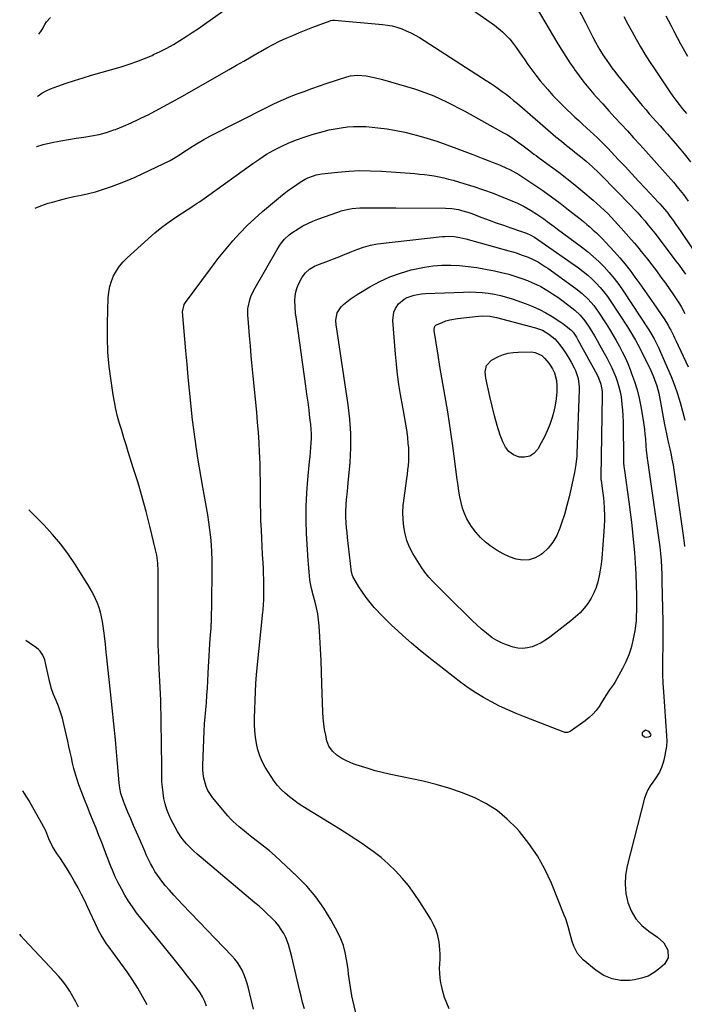
# Model space of a CAD drawing. Units: inches. Extents: x 1921531 to 1926890, y 448255 to 453558.
# Drawn here: x 1921545 to 1921931, y 449069 to 449641 of the extents above; entities that cross this region are included whole.
import ezdxf

# ---------------------------------------------------------------- set-up
doc = ezdxf.new("R2010")
doc.units = ezdxf.units.IN
doc.header["$MEASUREMENT"] = 0
doc.layers.add('7', color=7, linetype='Continuous')
doc.layers.add('8', color=7, linetype='Continuous')

msp = doc.modelspace()

# ---------------------------------------------------------------- linework, layer by layer
at = {"layer": '7', "color": 18}
for points in [[(1921859.89, 449666.42, 1986), (1921873.71, 449639.78, 1986), (1921875.68, 449635.98, 1986), (1921876.65, 449634.08, 1986), (1921878.03, 449631.36, 1986), (1921879.58, 449628.38, 1986), (1921881.17, 449625.42, 1986), (1921882, 449623.96, 1986), (1921883.76, 449621.1, 1986), (1921884.69, 449619.71, 1986), (1921887.42, 449615.78, 1986), (1921889.02, 449613.59, 1986), (1921890.67, 449611.44, 1986), (1921892.35, 449609.32, 1986), (1921906.7, 449591.71, 1986), (1921908.72, 449589.27, 1986), (1921910.77, 449586.84, 1986), (1921912.86, 449584.45, 1986), (1921914.97, 449582.07, 1986), (1921917.08, 449579.71, 1986), (1921919.19, 449577.33, 1986), (1921921.28, 449574.94, 1986), (1921923.36, 449572.54, 1986), (1921927.09, 449568.19, 1986), (1921930.96, 449563.56, 1986), (1921934.77, 449558.87, 1986)], [(1921844.98, 449648.83, 1988), (1921857.64, 449627.4, 1988), (1921859.9, 449623.69, 1988), (1921862.22, 449620.01, 1988), (1921864.63, 449616.4, 1988), (1921867.11, 449612.83, 1988), (1921867.34, 449612.5, 1988), (1921870.04, 449608.83, 1988), (1921872.8, 449605.23, 1988), (1921875.68, 449601.7, 1988), (1921878.62, 449598.24, 1988), (1921880.14, 449596.5, 1988), (1921883.66, 449592.52, 1988), (1921887.21, 449588.56, 1988), (1921890.8, 449584.64, 1988), (1921894.41, 449580.74, 1988), (1921898.02, 449576.84, 1988), (1921901.62, 449572.92, 1988), (1921905.18, 449568.98, 1988), (1921908.73, 449565.02, 1988), (1921924.75, 449546.98, 1988), (1921927.75, 449543.46, 1988), (1921930.61, 449539.83, 1988), (1921933.33, 449536.1, 1988)], [(1921554.64, 449567.72, 1992), (1921554.82, 449567.83, 1992), (1921558.48, 449568.99, 1992), (1921564.4, 449570.25, 1992), (1921568.83, 449571.13, 1992), (1921573.28, 449571.92, 1992), (1921577.74, 449572.6, 1992), (1921582.21, 449573.21, 1992), (1921586.66, 449573.9, 1992), (1921591.06, 449574.81, 1992), (1921595.38, 449576.02, 1992), (1921599.65, 449577.44, 1992), (1921600.49, 449577.75, 1992), (1921605.1, 449579.57, 1992), (1921609.66, 449581.49, 1992), (1921614.16, 449583.58, 1992), (1921618.6, 449585.78, 1992), (1921619.16, 449586.06, 1992), (1921623.83, 449588.51, 1992), (1921628.47, 449591, 1992), (1921633.09, 449593.55, 1992), (1921637.69, 449596.13, 1992), (1921666.54, 449612.58, 1992), (1921670.8, 449615.01, 1992), (1921675.05, 449617.45, 1992), (1921679.31, 449619.9, 1992), (1921683.55, 449622.35, 1992), (1921684.77, 449623.05, 1992), (1921688.44, 449625.1, 1992), (1921692.15, 449627.07, 1992), (1921695.91, 449628.92, 1992), (1921699.71, 449630.69, 1992), (1921703.56, 449632.37, 1992), (1921707.43, 449634.01, 1992), (1921711.33, 449635.57, 1992), (1921715.24, 449637.09, 1992), (1921725.21, 449640.84, 1992), (1921725.52, 449640.95, 1992), (1921726.82, 449641.21, 1992), (1921727.81, 449641.21, 1992), (1921755.67, 449638.71, 1992), (1921758.53, 449638.34, 1992), (1921761.34, 449637.82, 1992), (1921764.11, 449637.07, 1992), (1921766.85, 449636.17, 1992), (1921769.51, 449635.08, 1992), (1921772.13, 449633.88, 1992), (1921774.66, 449632.52, 1992), (1921777.13, 449631.04, 1992), (1921816.04, 449606.21, 1992), (1921818.39, 449604.67, 1992), (1921820.72, 449603.09, 1992), (1921823.02, 449601.47, 1992), (1921825.3, 449599.81, 1992), (1921827.54, 449598.11, 1992), (1921829.75, 449596.37, 1992), (1921831.92, 449594.59, 1992), (1921834.07, 449592.77, 1992), (1921847.29, 449581.34, 1992), (1921850.36, 449578.7, 1992), (1921853.43, 449576.08, 1992), (1921856.53, 449573.48, 1992), (1921859.64, 449570.9, 1992), (1921862.65, 449568.41, 1992), (1921865.9, 449565.78, 1992), (1921867.54, 449564.49, 1992), (1921870.84, 449561.93, 1992), (1921874.07, 449559.28, 1992), (1921876.05, 449557.56, 1992), (1921877.8, 449555.98, 1992), (1921881.21, 449552.72, 1992), (1921882.87, 449551.05, 1992), (1921899.74, 449533.66, 1992), (1921901.88, 449531.41, 1992), (1921904, 449529.15, 1992), (1921906.08, 449526.85, 1992), (1921908.13, 449524.52, 1992), (1921910.14, 449522.16, 1992), (1921912.12, 449519.77, 1992), (1921914.05, 449517.35, 1992), (1921915.94, 449514.89, 1992), (1921926.27, 449501.24, 1992), (1921928.12, 449498.75, 1992), (1921929.94, 449496.23, 1992), (1921931.71, 449493.69, 1992)], [(1921556.04, 449633.14, 1988), (1921557.16, 449634.53, 1988), (1921557.93, 449635.82, 1988), (1921559.47, 449638.73, 1988), (1921560.4, 449640.23, 1988), (1921562.7, 449642.83, 1988)], [(1921896, 449643.37, 1984), (1921898.38, 449638.93, 1984), (1921900.78, 449634.5, 1984), (1921903.19, 449630.08, 1984), (1921905.68, 449625.7, 1984), (1921908.24, 449621.37, 1984), (1921910.93, 449617.11, 1984), (1921913.69, 449612.9, 1984), (1921922.68, 449599.63, 1984), (1921924.42, 449597.13, 1984), (1921926.19, 449594.67, 1984), (1921928.03, 449592.24, 1984), (1921929.92, 449589.85, 1984), (1921932.32, 449586.88, 1984)], [(1921920.36, 449643.73, 1982), (1921923.46, 449637.93, 1982), (1921925.05, 449634.84, 1982), (1921928.95, 449627.5, 1982), (1921932.98, 449620.24, 1982)], [(1921553.87, 449531.93, 1994), (1921557.21, 449533.33, 1994), (1921561.38, 449534.76, 1994), (1921563.9, 449535.49, 1994), (1921568.04, 449536.62, 1994), (1921572.19, 449537.69, 1994), (1921576.37, 449538.64, 1994), (1921580.57, 449539.52, 1994), (1921584.75, 449540.44, 1994), (1921588.91, 449541.48, 1994), (1921593.01, 449542.71, 1994), (1921597.08, 449544.06, 1994), (1921598.25, 449544.47, 1994), (1921602.85, 449546.19, 1994), (1921607.4, 449548.01, 1994), (1921611.9, 449549.97, 1994), (1921616.36, 449552.02, 1994), (1921632.29, 449559.66, 1994), (1921633.28, 449560.17, 1994), (1921636.11, 449561.94, 1994), (1921641.77, 449565.72, 1994), (1921645.1, 449567.86, 1994), (1921648.48, 449569.92, 1994), (1921651.93, 449571.86, 1994), (1921655.43, 449573.72, 1994), (1921688.19, 449590.4, 1994), (1921692.48, 449592.5, 1994), (1921696.8, 449594.5, 1994), (1921701.19, 449596.37, 1994), (1921705.62, 449598.14, 1994), (1921710.1, 449599.81, 1994), (1921714.58, 449601.43, 1994), (1921719.1, 449602.99, 1994), (1921723.62, 449604.51, 1994), (1921735, 449608.22, 1994), (1921737.07, 449608.79, 1994), (1921741.32, 449609.28, 1994), (1921746.14, 449608.78, 1994), (1921750.92, 449607.96, 1994), (1921755.62, 449606.77, 1994), (1921774.3, 449601.23, 1994), (1921778.11, 449600, 1994), (1921781.88, 449598.67, 1994), (1921785.58, 449597.16, 1994), (1921789.24, 449595.53, 1994), (1921792.85, 449593.79, 1994), (1921796.44, 449592, 1994), (1921799.99, 449590.14, 1994), (1921803.52, 449588.24, 1994), (1921826.06, 449575.8, 1994), (1921828.31, 449574.49, 1994), (1921830.53, 449573.12, 1994), (1921832.69, 449571.67, 1994), (1921834.82, 449570.16, 1994), (1921836.62, 449568.82, 1994), (1921839, 449567.03, 1994), (1921841.36, 449565.22, 1994), (1921843.72, 449563.42, 1994), (1921844.92, 449562.53, 1994), (1921846.12, 449561.66, 1994), (1921853.39, 449556.44, 1994), (1921858.19, 449552.9, 1994), (1921862.92, 449549.28, 1994), (1921867.56, 449545.54, 1994), (1921872.14, 449541.73, 1994), (1921878.19, 449536.56, 1994), (1921880.34, 449534.67, 1994), (1921882.46, 449532.75, 1994), (1921884.53, 449530.77, 1994), (1921886.57, 449528.77, 1994), (1921888.57, 449526.71, 1994), (1921890.55, 449524.64, 1994), (1921892.49, 449522.54, 1994), (1921894.4, 449520.41, 1994), (1921900.22, 449513.83, 1994), (1921902.21, 449511.53, 1994), (1921904.18, 449509.22, 1994), (1921906.11, 449506.86, 1994), (1921908.01, 449504.49, 1994), (1921909.65, 449502.4, 1994), (1921912.32, 449498.94, 1994), (1921914.96, 449495.45, 1994), (1921917.55, 449491.93, 1994), (1921920.09, 449488.37, 1994), (1921924.83, 449481.66, 1994), (1921926.03, 449479.9, 1994), (1921928.32, 449476.3, 1994), (1921929.41, 449474.46, 1994), (1921931.48, 449470.72, 1994)], [(1921710.28, 449066.69, 1996), (1921709.29, 449070.33, 1996), (1921708.36, 449073.99, 1996), (1921707.46, 449077.66, 1996), (1921702.94, 449096.91, 1996), (1921702.25, 449099.8, 1996), (1921701.16, 449104.11, 1996), (1921699.46, 449108.18, 1996), (1921698.27, 449110.37, 1996), (1921696.88, 449112.7, 1996), (1921695.36, 449114.93, 1996), (1921693.64, 449117.01, 1996), (1921691.09, 449119.68, 1996), (1921688.76, 449121.9, 1996), (1921686.41, 449124.09, 1996), (1921684, 449126.22, 1996), (1921681.56, 449128.31, 1996), (1921650.22, 449154.53, 1996), (1921648.01, 449156.45, 1996), (1921645.86, 449158.43, 1996), (1921643.79, 449160.5, 1996), (1921641.77, 449162.62, 1996), (1921639.88, 449164.86, 1996), (1921638.13, 449167.18, 1996), (1921636.57, 449169.63, 1996), (1921635.13, 449172.18, 1996), (1921632.89, 449176.54, 1996), (1921631.52, 449179.51, 1996), (1921630.34, 449182.55, 1996), (1921629.42, 449185.68, 1996), (1921628.68, 449188.87, 1996), (1921628.17, 449192.12, 1996), (1921627.77, 449195.37, 1996), (1921627.55, 449198.65, 1996), (1921627.44, 449201.93, 1996), (1921627.4, 449210.85, 1996), (1921627.34, 449217.33, 1996), (1921627.27, 449223.81, 1996), (1921627.16, 449230.29, 1996), (1921627.03, 449236.76, 1996), (1921626.9, 449242.45, 1996), (1921626.8, 449246.08, 1996), (1921626.67, 449249.71, 1996), (1921626.5, 449253.34, 1996), (1921626.3, 449256.97, 1996), (1921626.09, 449260.6, 1996), (1921625.9, 449264.23, 1996), (1921625.75, 449267.86, 1996), (1921625.62, 449271.49, 1996), (1921625.53, 449274.19, 1996), (1921625.42, 449278.42, 1996), (1921625.33, 449282.65, 1996), (1921625.28, 449286.88, 1996), (1921625.26, 449291.1, 1996), (1921625.26, 449295.33, 1996), (1921625.26, 449299.56, 1996), (1921625.26, 449303.79, 1996), (1921625.26, 449308.02, 1996), (1921625.24, 449321.02, 1996), (1921625.05, 449325.67, 1996), (1921624.49, 449330.28, 1996), (1921623.85, 449333.32, 1996), (1921620.48, 449347.16, 1996), (1921618.34, 449355.57, 1996), (1921616.08, 449363.94, 1996), (1921613.64, 449372.26, 1996), (1921611.08, 449380.55, 1996), (1921607.95, 449390.32, 1996), (1921606.65, 449394.42, 1996), (1921605.37, 449398.53, 1996), (1921604.13, 449402.66, 1996), (1921602.9, 449406.78, 1996), (1921601.77, 449410.93, 1996), (1921600.76, 449415.11, 1996), (1921599.91, 449419.32, 1996), (1921599.18, 449423.56, 1996), (1921597.94, 449431.67, 1996), (1921596.89, 449440, 1996), (1921596.15, 449448.35, 1996), (1921595.85, 449456.72, 1996), (1921595.86, 449465.11, 1996), (1921596.27, 449479.83, 1996), (1921596.57, 449483.13, 1996), (1921597.16, 449486.36, 1996), (1921598.16, 449489.49, 1996), (1921599.44, 449492.55, 1996), (1921601.08, 449495.44, 1996), (1921602.92, 449498.18, 1996), (1921605.05, 449500.7, 1996), (1921607.37, 449503.08, 1996), (1921619.42, 449514.09, 1996), (1921623.42, 449517.58, 1996), (1921627.53, 449520.93, 1996), (1921631.81, 449524.08, 1996), (1921636.18, 449527.09, 1996), (1921642.27, 449531.06, 1996), (1921643.69, 449531.98, 1996), (1921645.1, 449532.91, 1996), (1921647.91, 449534.77, 1996), (1921649.31, 449535.7, 1996), (1921652.09, 449537.62, 1996), (1921653.46, 449538.6, 1996), (1921680.34, 449557.95, 1996), (1921684.32, 449560.66, 1996), (1921688.38, 449563.24, 1996), (1921692.56, 449565.62, 1996), (1921696.82, 449567.85, 1996), (1921701.2, 449569.86, 1996), (1921705.64, 449571.7, 1996), (1921710.17, 449573.29, 1996), (1921714.77, 449574.72, 1996), (1921721.24, 449576.52, 1996), (1921724.72, 449577.4, 1996), (1921728.23, 449578.15, 1996), (1921731.77, 449578.71, 1996), (1921735.33, 449579.15, 1996), (1921738.91, 449579.39, 1996), (1921742.49, 449579.48, 1996), (1921746.07, 449579.35, 1996), (1921749.65, 449579.08, 1996), (1921753.07, 449578.72, 1996), (1921758.34, 449578.03, 1996), (1921763.58, 449577.18, 1996), (1921768.77, 449576.07, 1996), (1921773.93, 449574.8, 1996), (1921775.51, 449574.37, 1996), (1921781.41, 449572.67, 1996), (1921787.27, 449570.84, 1996)], [(1921787.27, 449570.84, 1996), (1921793.07, 449568.83, 1996), (1921798.83, 449566.7, 1996), (1921808.19, 449563.07, 1996), (1921811.14, 449561.92, 1996), (1921814.1, 449560.77, 1996), (1921817.06, 449559.62, 1996), (1921820.01, 449558.47, 1996), (1921822.1, 449557.65, 1996), (1921824, 449556.89, 1996), (1921827.77, 449555.27, 1996), (1921829.63, 449554.41, 1996), (1921833.26, 449552.53, 1996), (1921835.01, 449551.48, 1996), (1921836.74, 449550.37, 1996), (1921843.69, 449545.71, 1996), (1921848.82, 449542.17, 1996), (1921853.89, 449538.56, 1996), (1921858.88, 449534.82, 1996), (1921863.81, 449531, 1996), (1921870.5, 449525.69, 1996), (1921872.46, 449524.11, 1996), (1921874.4, 449522.51, 1996), (1921876.31, 449520.89, 1996), (1921878.21, 449519.25, 1996), (1921880.07, 449517.56, 1996), (1921881.89, 449515.83, 1996), (1921883.65, 449514.04, 1996), (1921885.37, 449512.21, 1996), (1921890.51, 449506.55, 1996), (1921893.63, 449502.99, 1996), (1921896.67, 449499.37, 1996), (1921899.59, 449495.65, 1996), (1921902.42, 449491.87, 1996), (1921905.19, 449488.02, 1996), (1921907.93, 449484.17, 1996), (1921910.65, 449480.29, 1996), (1921913.35, 449476.4, 1996), (1921919.45, 449467.56, 1996), (1921921.72, 449463.87, 1996), (1921922.4, 449462.59, 1996), (1921923.25, 449460.97, 1996), (1921924.73, 449458.04, 1996), (1921925.44, 449456.57, 1996), (1921926.15, 449455.09, 1996), (1921933.33, 449439.77, 1996)], [(1921742.06, 449056.07, 1998), (1921738.47, 449071.69, 1998), (1921737.93, 449074.2, 1998), (1921737.45, 449076.71, 1998), (1921737.04, 449079.24, 1998), (1921736.68, 449081.77, 1998), (1921736.35, 449084.32, 1998), (1921736.02, 449086.86, 1998), (1921735.67, 449089.4, 1998), (1921735.32, 449091.94, 1998), (1921734.85, 449095.22, 1998), (1921734.04, 449099.33, 1998), (1921732.95, 449103.35, 1998), (1921731.44, 449107.23, 1998), (1921729.65, 449111.02, 1998), (1921725.84, 449118.09, 1998), (1921721.6, 449125.09, 1998), (1921716.95, 449131.77, 1998), (1921711.66, 449137.95, 1998), (1921705.94, 449143.81, 1998), (1921696.61, 449152.5, 1998), (1921693.32, 449155.46, 1998), (1921689.98, 449158.37, 1998), (1921686.56, 449161.17, 1998), (1921683.09, 449163.92, 1998), (1921679.78, 449166.45, 1998), (1921677.92, 449167.89, 1998), (1921674.26, 449170.82, 1998), (1921672.45, 449172.31, 1998), (1921668.98, 449175.45, 1998), (1921667.37, 449177.14, 1998), (1921665.81, 449178.89, 1998), (1921656.88, 449189.48, 1998), (1921654.14, 449193.6, 1998), (1921653.17, 449195.86, 1998), (1921651.89, 449200.68, 1998), (1921651.52, 449203.15, 1998), (1921651.35, 449205.64, 1998), (1921651.33, 449208.15, 1998), (1921651.99, 449228.03, 1998), (1921652.2, 449232.17, 1998), (1921652.57, 449236.3, 1998), (1921652.78, 449238.36, 1998), (1921653.16, 449242.49, 1998), (1921653.32, 449244.56, 1998), (1921653.63, 449248.83, 1998), (1921653.93, 449253.04, 1998), (1921654.19, 449257.24, 1998), (1921654.42, 449261.45, 1998), (1921654.62, 449265.66, 1998), (1921654.74, 449268.54, 1998), (1921654.9, 449271.88, 1998), (1921655.09, 449275.22, 1998), (1921655.32, 449278.55, 1998), (1921655.57, 449281.88, 1998), (1921656.05, 449287.77, 1998), (1921656.11, 449288.54, 1998), (1921656.19, 449289.7, 1998), (1921656.22, 449290.48, 1998), (1921656.23, 449290.87, 1998), (1921656.74, 449318.91, 1998), (1921656.76, 449323.27, 1998), (1921656.71, 449327.64, 1998), (1921656.53, 449332.01, 1998), (1921656.27, 449336.37, 1998), (1921655.88, 449340.72, 1998), (1921655.41, 449345.06, 1998), (1921654.8, 449349.38, 1998), (1921654.11, 449353.7, 1998), (1921651.25, 449369.85, 1998), (1921650.29, 449375.42, 1998), (1921649.35, 449380.99, 1998), (1921648.45, 449386.57, 1998), (1921647.58, 449392.16, 1998), (1921646.77, 449397.75, 1998), (1921646.01, 449403.35, 1998), (1921645.34, 449408.96, 1998), (1921644.72, 449414.58, 1998), (1921644.31, 449418.55, 1998), (1921643.55, 449426.16, 1998), (1921642.81, 449433.77, 1998), (1921642.11, 449441.38, 1998), (1921641.43, 449449, 1998), (1921639.47, 449471.78, 1998), (1921640.37, 449475.93, 1998), (1921641.14, 449477.15, 1998), (1921655.69, 449496.68, 1998), (1921657.44, 449499.04, 1998), (1921660.05, 449502.58, 1998), (1921662.81, 449506.01, 1998), (1921668.8, 449513, 1998), (1921672.86, 449517.5, 1998), (1921677.06, 449521.85, 1998), (1921681.46, 449526, 1998), (1921686.01, 449530.01, 1998), (1921696.34, 449538.67, 1998), (1921698.64, 449540.53, 1998), (1921700.98, 449542.33, 1998), (1921703.38, 449544.05, 1998), (1921705.82, 449545.7, 1998), (1921707.89, 449547.06, 1998), (1921710.84, 449548.79, 1998), (1921712.38, 449549.54, 1998), (1921715.55, 449550.8, 1998), (1921717.18, 449551.29, 1998), (1921720.53, 449551.9, 1998), (1921729.79, 449552.94, 1998), (1921736.13, 449553.48, 1998), (1921742.47, 449553.78, 1998)], [(1921742.47, 449553.78, 1998), (1921748.82, 449553.73, 1998), (1921755.18, 449553.44, 1998), (1921774.47, 449552.05, 1998), (1921777.3, 449551.8, 1998), (1921780.13, 449551.5, 1998), (1921782.95, 449551.12, 1998), (1921785.77, 449550.68, 1998), (1921788.56, 449550.15, 1998), (1921791.35, 449549.56, 1998), (1921794.11, 449548.88, 1998), (1921796.86, 449548.14, 1998), (1921802.97, 449546.38, 1998), (1921808.73, 449544.61, 1998), (1921814.44, 449542.7, 1998), (1921820.08, 449540.59, 1998), (1921825.67, 449538.35, 1998), (1921834.2, 449534.76, 1998), (1921836.15, 449533.88, 1998), (1921838.08, 449532.94, 1998), (1921841.81, 449530.84, 1998), (1921845.42, 449528.52, 1998), (1921849.47, 449525.68, 1998), (1921851.47, 449524.22, 1998), (1921855.47, 449521.29, 1998), (1921857.46, 449519.82, 1998), (1921871.36, 449509.52, 1998), (1921874.84, 449506.79, 1998), (1921878.22, 449503.95, 1998), (1921881.43, 449500.92, 1998), (1921884.54, 449497.79, 1998), (1921887.49, 449494.49, 1998), (1921890.32, 449491.1, 1998), (1921892.97, 449487.57, 1998), (1921895.5, 449483.94, 1998), (1921910.58, 449461.2, 1998), (1921911.74, 449459.32, 1998), (1921913.5, 449456.08, 1998), (1921915.46, 449452.22, 1998), (1921916.08, 449450.91, 1998), (1921916.68, 449449.6, 1998), (1921921.42, 449439, 1998), (1921923.48, 449434.1, 1998), (1921925.39, 449429.16, 1998), (1921927.07, 449424.13, 1998), (1921928.61, 449419.05, 1998), (1921930.02, 449413.93, 1998), (1921931.4, 449408.79, 1998)], [(1921896.69, 449445.14, 2002), (1921898.19, 449441.7, 2002), (1921899.61, 449438.22, 2002), (1921900.51, 449435.89, 2002), (1921902.16, 449431.18, 2002), (1921903.63, 449426.41, 2002), (1921904.81, 449421.56, 2002), (1921905.8, 449416.66, 2002), (1921907.15, 449408.82, 2002), (1921907.58, 449406.11, 2002), (1921907.95, 449403.4, 2002), (1921908.24, 449400.67, 2002), (1921908.48, 449397.94, 2002), (1921908.81, 449393.67, 2002), (1921909.03, 449391.26, 2002), (1921909.61, 449386.46, 2002), (1921909.77, 449385.26, 2002), (1921916.3, 449339.14, 2002), (1921916.82, 449335.16, 2002), (1921917.23, 449331.17, 2002), (1921917.56, 449327.17, 2002), (1921917.81, 449323.17, 2002), (1921917.99, 449319.1, 2002), (1921918.1, 449315.05, 2002), (1921918.53, 449291.5, 2002), (1921918.59, 449286.42, 2002), (1921918.61, 449281.33, 2002), (1921918.56, 449276.25, 2002), (1921918.47, 449271.17, 2002), (1921918.41, 449266.08, 2002), (1921918.46, 449261.01, 2002), (1921918.64, 449255.93, 2002), (1921918.93, 449250.86, 2002), (1921920.71, 449225.38, 2002), (1921920.9, 449222.63, 2002), (1921920.69, 449219.04, 2002), (1921919.15, 449211.16, 2002), (1921918.81, 449209.7, 2002), (1921917.92, 449206.83, 2002), (1921916.7, 449204.08, 2002), (1921914.25, 449200.31, 2002), (1921912.76, 449198.46, 2002), (1921911.22, 449196.27, 2002), (1921909.89, 449193.99, 2002), (1921908.86, 449191.55, 2002), (1921908.03, 449189.02, 2002), (1921897.93, 449149.66, 2002), (1921897.01, 449144.34, 2002), (1921896.67, 449139.02, 2002), (1921897.19, 449133.72, 2002), (1921898.28, 449128.44, 2002), (1921900.3, 449123.51, 2002), (1921902.91, 449119, 2002), (1921906.4, 449115.14, 2002), (1921910.47, 449111.7, 2002), (1921915.58, 449108.24, 2002), (1921919.15, 449104.91, 2002), (1921921.54, 449100.65, 2002), (1921921.79, 449096.27, 2002), (1921919.53, 449092.51, 2002), (1921916.95, 449090.21, 2002), (1921913.61, 449087.73, 2002), (1921910.06, 449085.71, 2002), (1921906.2, 449084.36, 2002), (1921902.13, 449083.47, 2002), (1921899.52, 449083.14, 2002), (1921894.19, 449083.16, 2002), (1921889.1, 449083.99, 2002), (1921884.37, 449086.05, 2002), (1921879.88, 449088.92, 2002), (1921872.38, 449095.18, 2002), (1921869.09, 449098.78, 2002), (1921866.88, 449103.13, 2002), (1921866.02, 449105.7, 2002), (1921864.73, 449110.12, 2002), (1921863.57, 449114.57, 2002), (1921862.18, 449118.94, 2002), (1921861.37, 449121.1, 2002), (1921853.9, 449139.62, 2002), (1921850.14, 449147.72, 2002), (1921845.87, 449155.49, 2002), (1921840.81, 449162.79, 2002), (1921835.24, 449169.76, 2002), (1921833.7, 449171.49, 2002), (1921828.2, 449176.93, 2002), (1921822.3, 449181.82, 2002), (1921815.81, 449185.91, 2002), (1921808.93, 449189.45, 2002), (1921801.68, 449192.35, 2002), (1921794.33, 449194.94, 2002), (1921786.83, 449197.09, 2002), (1921779.24, 449198.93, 2002), (1921759.56, 449203.09, 2002), (1921755.5, 449204.02, 2002), (1921751.46, 449205.04, 2002), (1921747.46, 449206.21, 2002), (1921743.48, 449207.47, 2002), (1921739.14, 449208.92, 2002), (1921737.37, 449209.57, 2002), (1921733.94, 449211.09, 2002), (1921732.07, 449212.07, 2002), (1921729.15, 449214.01, 2002), (1921726.57, 449216.38, 2002), (1921724.57, 449219.19, 2002), (1921723.4, 449222.43, 2002), (1921722.7, 449225.61, 2002), (1921722.06, 449228.94, 2002), (1921721.56, 449232.29, 2002), (1921721.23, 449235.66, 2002), (1921721.04, 449239.05, 2002), (1921720.53, 449255.57, 2002), (1921720.29, 449262.37, 2002), (1921720.01, 449269.16, 2002), (1921719.65, 449275.94, 2002), (1921719.25, 449282.73, 2002), (1921718.83, 449289.31, 2002), (1921718.5, 449292.78, 2002), (1921718.03, 449296.23, 2002), (1921717.34, 449299.65, 2002), (1921716.52, 449303.04, 2002), (1921715.21, 449307.76, 2002), (1921714.94, 449308.77, 2002), (1921714.42, 449310.82, 2002), (1921713.76, 449313.91, 2002), (1921713.48, 449316, 2002), (1921713.01, 449320.63, 2002), (1921712.64, 449325.13, 2002), (1921712.5, 449327.38, 2002), (1921711.61, 449342.71, 2002), (1921711.34, 449350.62, 2002), (1921711.32, 449358.54, 2002), (1921711.68, 449366.44, 2002), (1921712.28, 449374.34, 2002), (1921713.34, 449384.79, 2002), (1921713.59, 449387.46, 2002), (1921713.83, 449390.13, 2002), (1921714.04, 449392.81, 2002), (1921714.24, 449395.48, 2002), (1921714.35, 449398.16, 2002), (1921714.36, 449400.83, 2002), (1921714.22, 449403.51, 2002), (1921713.99, 449406.17, 2002), (1921713.54, 449410.04, 2002), (1921712.99, 449414.63, 2002), (1921712.41, 449419.23, 2002), (1921711.81, 449423.82, 2002), (1921711.18, 449428.41, 2002), (1921706.62, 449460.74, 2002), (1921706.04, 449464.77, 2002), (1921705.44, 449468.8, 2002), (1921705.18, 449470.82, 2002), (1921704.87, 449474.87, 2002), (1921704.81, 449478.12, 2002), (1921704.98, 449480.73, 2002), (1921705.38, 449483.29, 2002), (1921706.11, 449485.77, 2002), (1921707.07, 449488.21, 2002), (1921708.94, 449491.92, 2002), (1921710.88, 449494.44, 2002), (1921713.33, 449496.54, 2002), (1921716.1, 449498.16, 2002), (1921717.58, 449498.81, 2002), (1921724.39, 449501.38, 2002), (1921727.14, 449502.44, 2002), (1921729.87, 449503.52, 2002), (1921732.59, 449504.64, 2002), (1921736.87, 449506.46, 2002), (1921740.73, 449508.01, 2002), (1921744.66, 449509.38, 2002), (1921748.67, 449510.46, 2002), (1921752.76, 449511.13, 2002), (1921790.35, 449515.41, 2002), (1921792.08, 449515.55, 2002), (1921793.82, 449515.61, 2002), (1921797.28, 449515.42, 2002), (1921800.72, 449514.91, 2002), (1921804.1, 449514.11, 2002), (1921829.03, 449507.21, 2002), (1921831.47, 449506.5, 2002), (1921833.89, 449505.75, 2002), (1921836.29, 449504.92, 2002), (1921840.31, 449503.43, 2002), (1921843.36, 449502.13, 2002), (1921846.29, 449500.59, 2002), (1921850.51, 449497.94, 2002), (1921851.87, 449496.99, 2002), (1921868.05, 449485.34, 2002), (1921871.81, 449482.36, 2002), (1921875.28, 449479.06, 2002), (1921878.43, 449475.46, 2002), (1921881.23, 449471.57, 2002), (1921885.63, 449464.77, 2002), (1921887.64, 449461.59, 2002), (1921889.6, 449458.39, 2002), (1921891.49, 449455.13, 2002), (1921893.32, 449451.85, 2002), (1921895.05, 449448.52, 2002), (1921896.69, 449445.14, 2002)], [(1921888.89, 449439.18, 2004), (1921890.1, 449436.45, 2004), (1921891.25, 449433.69, 2004), (1921892.24, 449430.88, 2004), (1921893.11, 449428.04, 2004), (1921893.78, 449425.15, 2004), (1921894.32, 449422.22, 2004), (1921894.89, 449417.98, 2004), (1921895.23, 449414.59, 2004), (1921895.44, 449411.18, 2004), (1921895.55, 449407.77, 2004), (1921895.81, 449385.46, 2004), (1921895.85, 449383.97, 2004), (1921895.99, 449381.75, 2004), (1921896.25, 449379.53, 2004), (1921898.83, 449361.23, 2004), (1921899.62, 449355.31, 2004), (1921900.36, 449349.37, 2004), (1921901.01, 449343.43, 2004), (1921901.6, 449337.48, 2004), (1921902.13, 449331.79, 2004), (1921902.39, 449328.68, 2004), (1921902.6, 449325.57, 2004), (1921902.77, 449322.46, 2004), (1921902.89, 449319.34, 2004), (1921903.26, 449306.65, 2004), (1921903.32, 449303.75, 2004), (1921903.34, 449300.85, 2004), (1921903.3, 449297.95, 2004), (1921903.22, 449295.04, 2004), (1921903.04, 449292.15, 2004), (1921902.77, 449289.27, 2004), (1921902.36, 449286.41, 2004), (1921901.85, 449283.55, 2004), (1921901.27, 449280.66, 2004), (1921900.21, 449276.44, 2004), (1921898.89, 449272.31, 2004), (1921897.2, 449268.32, 2004), (1921895.25, 449264.43, 2004), (1921890.71, 449256.34, 2004), (1921889.92, 449255.05, 2004), (1921887.66, 449252.03, 2004), (1921885.54, 449248.7, 2004), (1921883.02, 449244.74, 2004), (1921881.53, 449242.41, 2004), (1921879.81, 449240.04, 2004), (1921877.93, 449237.84, 2004), (1921875.81, 449235.86, 2004), (1921873.53, 449234.04, 2004), (1921864.69, 449227.81, 2004), (1921863.28, 449227.25, 2004), (1921861.72, 449227.31, 2004), (1921861.21, 449227.43, 2004), (1921860.71, 449227.59, 2004), (1921838.26, 449236.29, 2004), (1921833.37, 449238.28, 2004), (1921828.53, 449240.37, 2004), (1921823.76, 449242.61, 2004), (1921819.04, 449244.96, 2004), (1921814.43, 449247.51, 2004), (1921809.92, 449250.22, 2004), (1921805.56, 449253.17, 2004), (1921801.31, 449256.28, 2004), (1921787.84, 449266.7, 2004), (1921782.68, 449270.79, 2004), (1921777.57, 449274.94, 2004), (1921772.55, 449279.21, 2004), (1921767.6, 449283.55, 2004), (1921764.39, 449286.43, 2004), (1921761.13, 449289.43, 2004), (1921757.94, 449292.5, 2004), (1921754.84, 449295.67, 2004), (1921751.81, 449298.9, 2004), (1921750.92, 449299.87, 2004), (1921748.48, 449302.74, 2004), (1921746.15, 449305.69, 2004), (1921744.01, 449308.78, 2004), (1921742, 449311.97, 2004), (1921738.51, 449317.88, 2004), (1921738.2, 449318.49, 2004), (1921737.72, 449320.46, 2004), (1921735.41, 449340.54, 2004), (1921735.11, 449343.37, 2004), (1921734.85, 449346.2, 2004), (1921734.63, 449349.04, 2004), (1921734.41, 449352.61, 2004), (1921734.34, 449355.08, 2004), (1921734.51, 449360.02, 2004), (1921734.74, 449362.48, 2004), (1921735.29, 449367.4, 2004), (1921735.54, 449369.86, 2004), (1921735.77, 449372.33, 2004), (1921736.82, 449384.18, 2004), (1921737.27, 449392.57, 2004), (1921737.31, 449400.94, 2004), (1921736.76, 449409.3, 2004), (1921735.81, 449417.64, 2004), (1921730.74, 449451.36, 2004), (1921730.34, 449453.96, 2004), (1921729.94, 449456.55, 2004), (1921729.52, 449459.15, 2004), (1921729.1, 449461.74, 2004), (1921728.72, 449464.05, 2004), (1921728.53, 449466.92, 2004), (1921729.32, 449471.14, 2004), (1921731.66, 449474.61, 2004), (1921733.13, 449475.98, 2004), (1921736.9, 449479.12, 2004), (1921740.98, 449481.84, 2004), (1921748.37, 449486.23, 2004), (1921754.12, 449489.31, 2004), (1921760.01, 449492.02, 2004), (1921766.13, 449494.21, 2004), (1921772.39, 449496.03, 2004), (1921775.19, 449496.71, 2004), (1921780.18, 449497.72, 2004), (1921785.2, 449498.45, 2004), (1921790.26, 449498.78, 2004), (1921795.35, 449498.84, 2004), (1921800.45, 449498.56, 2004), (1921805.53, 449498.12, 2004), (1921810.58, 449497.41, 2004), (1921815.61, 449496.54, 2004), (1921820.72, 449495.51, 2004), (1921824.91, 449494.57, 2004), (1921829.07, 449493.51, 2004), (1921833.17, 449492.25, 2004), (1921837.24, 449490.87, 2004), (1921839.88, 449489.91, 2004), (1921842.56, 449488.83, 2004), (1921845.2, 449487.66, 2004), (1921847.76, 449486.34, 2004), (1921850.27, 449484.91, 2004), (1921852.72, 449483.38, 2004), (1921855.14, 449481.79, 2004), (1921857.51, 449480.14, 2004), (1921859.85, 449478.44, 2004), (1921866.47, 449473.47, 2004), (1921867.57, 449472.6, 2004), (1921870.67, 449469.76, 2004), (1921873.33, 449466.52, 2004), (1921874.12, 449465.37, 2004), (1921875.82, 449462.72, 2004), (1921877.39, 449460.2, 2004), (1921878.93, 449457.66, 2004), (1921880.41, 449455.09, 2004), (1921881.86, 449452.49, 2004), (1921886.21, 449444.5, 2004), (1921887.58, 449441.85, 2004), (1921888.89, 449439.18, 2004)], [(1921881.25, 449433.31, 2006), (1921882.64, 449429.69, 2006), (1921883.28, 449425.35, 2006), (1921883.33, 449423.16, 2006), (1921882.59, 449375.87, 2006), (1921882.59, 449375.37, 2006), (1921882.68, 449374.1, 2006), (1921882.71, 449373.84, 2006), (1921883.4, 449368.98, 2006), (1921883.74, 449366.29, 2006), (1921884.05, 449363.59, 2006), (1921884.29, 449360.89, 2006), (1921884.48, 449358.19, 2006), (1921884.55, 449357.06, 2006), (1921884.68, 449353.78, 2006), (1921884.71, 449350.51, 2006), (1921884.6, 449347.24, 2006), (1921884.4, 449343.97, 2006), (1921883.09, 449328.49, 2006), (1921882.72, 449325.04, 2006), (1921882.24, 449321.61, 2006), (1921881.6, 449318.21, 2006), (1921880.85, 449314.82, 2006), (1921879.84, 449311.54, 2006), (1921878.59, 449308.36, 2006), (1921876.98, 449305.34, 2006), (1921875.03, 449302.29, 2006), (1921872.84, 449299.5, 2006), (1921870.5, 449296.86, 2006), (1921867.94, 449294.43, 2006), (1921865.23, 449292.15, 2006), (1921852.88, 449282.61, 2006), (1921850.49, 449280.94, 2006), (1921848.01, 449279.43, 2006), (1921845.41, 449278.16, 2006), (1921842.71, 449277.05, 2006), (1921839.95, 449276.36, 2006), (1921837.18, 449276.05, 2006), (1921834.4, 449276.29, 2006), (1921831.62, 449276.91, 2006), (1921827.83, 449278.16, 2006), (1921824.92, 449279.3, 2006), (1921822.13, 449280.65, 2006), (1921819.51, 449282.3, 2006), (1921816.1, 449284.9, 2006), (1921813.27, 449287.33, 2006), (1921810.47, 449289.8, 2006), (1921807.75, 449292.34, 2006), (1921805.07, 449294.94, 2006), (1921795.72, 449304.23, 2006), (1921793.08, 449306.86, 2006), (1921790.45, 449309.51, 2006), (1921787.82, 449312.16, 2006), (1921785.21, 449314.82, 2006), (1921782.7, 449317.57, 2006), (1921780.34, 449320.43, 2006), (1921778.18, 449323.44, 2006), (1921776.16, 449326.57, 2006), (1921773.34, 449331.3, 2006), (1921771.45, 449334.98, 2006), (1921769.88, 449338.76, 2006), (1921768.8, 449342.71, 2006), (1921768.03, 449346.77, 2006), (1921767.67, 449350.92, 2006), (1921767.55, 449355.06, 2006), (1921767.76, 449359.2, 2006), (1921768.2, 449363.33, 2006), (1921769.87, 449374.77, 2006), (1921770.21, 449377.31, 2006), (1921770.51, 449379.86, 2006), (1921770.75, 449382.42, 2006), (1921770.94, 449384.98, 2006), (1921771.04, 449387.54, 2006), (1921771.05, 449390.1, 2006), (1921770.92, 449392.66, 2006), (1921770.7, 449395.22, 2006), (1921770.33, 449398.62, 2006), (1921769.77, 449403.06, 2006), (1921769.44, 449405.27, 2006), (1921768.71, 449409.69, 2006), (1921767.94, 449414.1, 2006), (1921767.55, 449416.3, 2006), (1921766.25, 449423.6, 2006), (1921765.29, 449429.46, 2006), (1921764.44, 449435.34, 2006), (1921763.78, 449441.24, 2006), (1921763.23, 449447.15, 2006), (1921761.72, 449466.68, 2006), (1921762.28, 449471.49, 2006), (1921763.26, 449473.67, 2006), (1921765.09, 449476.31, 2006), (1921768.24, 449479.13, 2006), (1921770.09, 449480.12, 2006), (1921774.18, 449481.44, 2006), (1921778.46, 449482.14, 2006), (1921780.63, 449482.31, 2006), (1921802.78, 449483.19, 2006), (1921806.38, 449483.24, 2006), (1921809.98, 449483.17, 2006), (1921813.57, 449482.91, 2006), (1921817.15, 449482.53, 2006), (1921820.7, 449481.94, 2006), (1921824.22, 449481.22, 2006), (1921827.69, 449480.28, 2006), (1921831.13, 449479.2, 2006), (1921839.16, 449476.4, 2006), (1921843.12, 449474.85, 2006), (1921846.99, 449473.12, 2006), (1921850.72, 449471.1, 2006), (1921854.36, 449468.9, 2006), (1921859.37, 449465.62, 2006), (1921860.43, 449464.9, 2006), (1921862.49, 449463.41, 2006), (1921865.17, 449461.28, 2006), (1921866.58, 449459.84, 2006), (1921868.41, 449456.96, 2006), (1921869.25, 449455.48, 2006), (1921880.37, 449435.04, 2006), (1921881.25, 449433.31, 2006)], [(1921855.79, 449456.05, 2008), (1921857.26, 449454.47, 2008), (1921859.37, 449451.81, 2008), (1921860.99, 449449.53, 2008), (1921862.54, 449447.2, 2008), (1921863.98, 449444.8, 2008), (1921865.34, 449442.36, 2008), (1921867.06, 449439.12, 2008), (1921867.78, 449437.64, 2008), (1921869.4, 449432.99, 2008), (1921870.05, 449428.11, 2008), (1921870.06, 449426.47, 2008), (1921868.7, 449389.49, 2008), (1921868.61, 449387.87, 2008), (1921868.08, 449383.03, 2008), (1921867.24, 449378.24, 2008), (1921866.92, 449376.65, 2008), (1921865.4, 449369.4, 2008), (1921864.21, 449364.21, 2008), (1921862.91, 449359.06, 2008), (1921861.42, 449353.95, 2008), (1921859.82, 449348.88, 2008), (1921858.83, 449345.92, 2008), (1921857.01, 449341.76, 2008), (1921854.78, 449337.88, 2008), (1921851.92, 449334.44, 2008), (1921848.63, 449331.29, 2008), (1921847.86, 449330.67, 2008), (1921844.5, 449328.72, 2008), (1921841.01, 449327.5, 2008), (1921837.31, 449327.35, 2008), (1921833.47, 449327.92, 2008), (1921829.59, 449329.34, 2008), (1921825.85, 449330.98, 2008), (1921822.29, 449332.99, 2008), (1921818.84, 449335.23, 2008), (1921815.65, 449337.82, 2008), (1921812.67, 449340.6, 2008), (1921809.99, 449343.67, 2008), (1921807.52, 449346.95, 2008), (1921806.46, 449348.52, 2008), (1921804.75, 449351.42, 2008), (1921803.28, 449354.42, 2008), (1921802.18, 449357.57, 2008), (1921801.33, 449360.82, 2008), (1921800.7, 449364.16, 2008), (1921800.11, 449367.5, 2008), (1921799.59, 449370.86, 2008), (1921799.12, 449374.22, 2008), (1921796.55, 449393.83, 2008), (1921795.64, 449400.43, 2008), (1921794.66, 449407.02, 2008), (1921793.59, 449413.59, 2008), (1921792.46, 449420.16, 2008), (1921791.3, 449426.72, 2008), (1921790.17, 449433.28, 2008), (1921789.08, 449439.85, 2008), (1921788.03, 449446.43, 2008), (1921785.75, 449460.91, 2008), (1921785.71, 449461.39, 2008), (1921785.88, 449462.82, 2008), (1921786.32, 449463.61, 2008), (1921786.66, 449463.9, 2008), (1921787.06, 449464.14, 2008), (1921790.41, 449465.57, 2008), (1921792.55, 449466.38, 2008), (1921794.74, 449467.05, 2008), (1921799.24, 449467.89, 2008), (1921811.46, 449469.23, 2008), (1921814.08, 449469.39, 2008), (1921818.02, 449469.13, 2008), (1921821.9, 449468.37, 2008), (1921844.62, 449462.43, 2008), (1921848.69, 449460.97, 2008), (1921852.44, 449458.81, 2008), (1921855.79, 449456.05, 2008)], [(1921680.82, 449066.49, 1994), (1921677.63, 449079.4, 1994), (1921676.93, 449081.9, 1994), (1921676.12, 449084.35, 1994), (1921675.15, 449086.75, 1994), (1921674.07, 449089.11, 1994), (1921672.81, 449091.36, 1994), (1921671.43, 449093.53, 1994), (1921669.85, 449095.56, 1994), (1921668.14, 449097.5, 1994), (1921639.47, 449127.2, 1994), (1921636.89, 449129.93, 1994), (1921634.36, 449132.7, 1994), (1921631.89, 449135.52, 1994), (1921629.47, 449138.38, 1994), (1921628.03, 449140.12, 1994), (1921626.42, 449142.19, 1994), (1921624.89, 449144.31, 1994), (1921623.48, 449146.51, 1994), (1921622.16, 449148.78, 1994), (1921620.93, 449151.09, 1994), (1921619.75, 449153.43, 1994), (1921618.62, 449155.81, 1994), (1921617.55, 449158.2, 1994), (1921614.38, 449165.49, 1994), (1921612.71, 449169.36, 1994), (1921611.05, 449173.24, 1994), (1921609.39, 449177.11, 1994), (1921607.75, 449181, 1994), (1921605.7, 449185.84, 1994), (1921605.12, 449187.31, 1994), (1921603.66, 449191.83, 1994), (1921602.98, 449194.92, 1994), (1921602.58, 449198.06, 1994), (1921601.28, 449213.59, 1994), (1921600.45, 449222.94, 1994), (1921599.58, 449232.28, 1994), (1921598.63, 449241.61, 1994), (1921597.62, 449250.93, 1994), (1921595.23, 449272.35, 1994), (1921595.07, 449273.93, 1994), (1921594.63, 449278.66, 1994), (1921594.15, 449283.38, 1994), (1921593.94, 449284.95, 1994), (1921592.97, 449291.79, 1994), (1921592.47, 449294.49, 1994), (1921591.83, 449297.15, 1994), (1921590.98, 449299.74, 1994), (1921589.98, 449302.3, 1994), (1921588.85, 449304.87, 1994), (1921587.1, 449308.52, 1994), (1921585.81, 449310.89, 1994), (1921584.44, 449313.22, 1994), (1921583.73, 449314.37, 1994), (1921577.28, 449324.6, 1994), (1921573.14, 449330.71, 1994), (1921568.76, 449336.62, 1994), (1921564, 449342.24, 1994), (1921559, 449347.66, 1994), (1921550.12, 449356.67, 1994)], [(1921653.44, 449068.23, 1992), (1921652.4, 449070.92, 1992), (1921651.18, 449073.53, 1992), (1921649.7, 449076, 1992), (1921648.06, 449078.38, 1992), (1921645.5, 449081.7, 1992), (1921642.43, 449085.66, 1992), (1921639.34, 449089.6, 1992), (1921636.21, 449093.51, 1992), (1921633.07, 449097.41, 1992), (1921615.3, 449119.29, 1992), (1921612.8, 449122.52, 1992), (1921610.41, 449125.82, 1992), (1921608.16, 449129.22, 1992), (1921606.02, 449132.69, 1992), (1921603.92, 449136.29, 1992), (1921602, 449139.8, 1992), (1921600.31, 449143.43, 1992), (1921598.76, 449147.13, 1992), (1921598.01, 449149, 1992), (1921597.28, 449150.86, 1992), (1921594.13, 449159.06, 1992), (1921592.51, 449163.24, 1992), (1921590.87, 449167.41, 1992), (1921589.2, 449171.56, 1992), (1921587.51, 449175.71, 1992), (1921585.83, 449179.87, 1992), (1921584.17, 449184.03, 1992), (1921582.55, 449188.2, 1992), (1921580.96, 449192.39, 1992), (1921579.29, 449196.83, 1992), (1921578.21, 449199.94, 1992), (1921577.21, 449203.06, 1992), (1921576.36, 449206.23, 1992), (1921575.6, 449209.43, 1992), (1921574.91, 449212.64, 1992), (1921574.21, 449215.86, 1992), (1921573.49, 449219.07, 1992), (1921572.77, 449222.28, 1992), (1921570.56, 449232.03, 1992), (1921569.65, 449235.57, 1992), (1921568.6, 449239.06, 1992), (1921567.35, 449242.49, 1992), (1921565.96, 449245.87, 1992), (1921564.58, 449249.26, 1992), (1921563.36, 449252.69, 1992), (1921562.37, 449256.2, 1992), (1921561.53, 449259.75, 1992), (1921560.13, 449266.74, 1992), (1921559.39, 449269.5, 1992), (1921558.28, 449272.14, 1992), (1921556.71, 449274.48, 1992), (1921555.72, 449275.47, 1992), (1921554.63, 449276.37, 1992), (1921550.4, 449279.35, 1992), (1921548.5, 449280.72, 1992)], [(1921908.54, 449228.69, 2004), (1921910.23, 449228.03, 2004), (1921911.54, 449226.26, 2004), (1921911.61, 449225.83, 2004), (1921911.47, 449225.41, 2004), (1921911.18, 449225, 2004), (1921910.16, 449224.47, 2004), (1921909.02, 449224.41, 2004), (1921908, 449224.56, 2004), (1921906.77, 449225.43, 2004), (1921906.74, 449226.94, 2004), (1921907.07, 449227.63, 2004), (1921908.54, 449228.69, 2004)], [(1921579.03, 449067.58, 1988), (1921577.52, 449070.76, 1988), (1921575.82, 449073.85, 1988), (1921574, 449076.87, 1988), (1921572, 449079.79, 1988), (1921569.89, 449082.62, 1988), (1921567.64, 449085.34, 1988), (1921565.29, 449087.97, 1988), (1921547.45, 449106.87, 1988), (1921545.75, 449108.87, 1988), (1921544.85, 449110.09, 1988)]]:
    msp.add_polyline3d(points, dxfattribs=at)
at = {"layer": '8', "color": 18}
for points in [[(1921555.26, 449596.77, 1990), (1921555.64, 449597.15, 1990), (1921557.78, 449598.86, 1990), (1921560.15, 449600.23, 1990), (1921562.69, 449601.37, 1990), (1921567.04, 449602.93, 1990), (1921571.89, 449604.62, 1990), (1921576.76, 449606.24, 1990), (1921581.66, 449607.76, 1990), (1921586.58, 449609.22, 1990), (1921603.83, 449614.13, 1990), (1921608.41, 449615.55, 1990), (1921612.94, 449617.1, 1990), (1921617.4, 449618.86, 1990), (1921621.81, 449620.76, 1990), (1921622.7, 449621.16, 1990), (1921626.58, 449623.03, 1990), (1921630.41, 449624.99, 1990), (1921634.17, 449627.11, 1990), (1921637.87, 449629.31, 1990), (1921641.51, 449631.63, 1990), (1921645.12, 449633.99, 1990), (1921648.69, 449636.42, 1990), (1921652.22, 449638.9, 1990), (1921687.81, 449664.32, 1990)], [(1921797.14, 449654.99, 1990), (1921820.81, 449638.22, 1990), (1921823.21, 449636.38, 1990), (1921825.5, 449634.43, 1990), (1921827.64, 449632.31, 1990), (1921829.68, 449630.08, 1990), (1921831.59, 449627.73, 1990), (1921833.44, 449625.34, 1990), (1921835.21, 449622.88, 1990), (1921836.93, 449620.38, 1990), (1921837.96, 449618.81, 1990), (1921840.2, 449615.53, 1990), (1921842.51, 449612.3, 1990), (1921844.91, 449609.15, 1990), (1921847.39, 449606.04, 1990), (1921848.87, 449604.24, 1990), (1921851.77, 449600.82, 1990), (1921854.75, 449597.48, 1990), (1921857.84, 449594.24, 1990), (1921861, 449591.07, 1990), (1921863.1, 449589.04, 1990), (1921865.29, 449586.95, 1990), (1921867.49, 449584.88, 1990), (1921869.73, 449582.84, 1990), (1921871.98, 449580.82, 1990), (1921874.33, 449578.71, 1990), (1921876.47, 449576.76, 1990), (1921878.59, 449574.78, 1990), (1921880.69, 449572.79, 1990), (1921882.76, 449570.76, 1990), (1921884.81, 449568.71, 1990), (1921886.82, 449566.63, 1990), (1921888.81, 449564.53, 1990), (1921892.72, 449560.33, 1990), (1921896.64, 449556.11, 1990), (1921900.58, 449551.89, 1990), (1921904.51, 449547.68, 1990), (1921908.46, 449543.47, 1990), (1921916.18, 449535.25, 1990), (1921916.88, 449534.49, 1990), (1921919.62, 449531.39, 1990), (1921920.92, 449529.78, 1990), (1921923.3, 449526.55, 1990), (1921924.78, 449524.51, 1990), (1921926.25, 449522.46, 1990), (1921927.69, 449520.39, 1990), (1921929.11, 449518.3, 1990), (1921949.06, 449488.66, 1990)], [(1921794.51, 449066.54, 2000), (1921793.08, 449069.84, 2000), (1921791.81, 449073.2, 2000), (1921790.81, 449076.65, 2000), (1921789.97, 449080.15, 2000), (1921789.65, 449081.8, 2000), (1921789.23, 449084.53, 2000), (1921788.96, 449087.27, 2000), (1921788.91, 449090.03, 2000), (1921789.03, 449092.79, 2000), (1921789.17, 449095.56, 2000), (1921789.19, 449098.32, 2000), (1921789.03, 449101.08, 2000), (1921788.54, 449105.5, 2000), (1921787.84, 449109.01, 2000), (1921786.85, 449112.41, 2000), (1921785.43, 449115.66, 2000), (1921783.73, 449118.8, 2000), (1921777.36, 449128.9, 2000), (1921774.16, 449133.64, 2000), (1921770.77, 449138.23, 2000), (1921767.1, 449142.6, 2000), (1921763.24, 449146.83, 2000), (1921759.13, 449150.8, 2000), (1921754.86, 449154.59, 2000), (1921750.35, 449158.09, 2000), (1921745.68, 449161.4, 2000), (1921745.19, 449161.73, 2000), (1921740.14, 449165.04, 2000), (1921735.07, 449168.32, 2000), (1921729.98, 449171.55, 2000), (1921724.86, 449174.75, 2000), (1921709.44, 449184.3, 2000), (1921706.75, 449186.06, 2000), (1921704.13, 449187.91, 2000), (1921701.61, 449189.88, 2000), (1921699.15, 449191.94, 2000), (1921696.85, 449194.16, 2000), (1921694.69, 449196.5, 2000), (1921692.75, 449199.03, 2000), (1921690.95, 449201.67, 2000), (1921687.58, 449207.13, 2000), (1921685.83, 449210.37, 2000), (1921684.34, 449213.71, 2000), (1921683.24, 449217.2, 2000), (1921682.41, 449220.78, 2000), (1921681.88, 449224.45, 2000), (1921681.51, 449228.13, 2000), (1921681.36, 449231.83, 2000), (1921681.36, 449235.53, 2000), (1921681.84, 449251.1, 2000), (1921682.03, 449255.55, 2000), (1921682.23, 449258.51, 2000), (1921682.63, 449262.95, 2000), (1921686.18, 449297.18, 2000), (1921686.29, 449298.34, 2000), (1921686.57, 449301.81, 2000), (1921686.69, 449304.13, 2000), (1921686.72, 449305.29, 2000), (1921686.76, 449310.27, 2000), (1921686.75, 449313.35, 2000), (1921686.7, 449316.42, 2000), (1921686.59, 449319.49, 2000), (1921686.45, 449322.56, 2000), (1921686.26, 449325.87, 2000), (1921686.01, 449330.6, 2000), (1921685.76, 449335.32, 2000), (1921685.54, 449340.05, 2000), (1921685.32, 449344.78, 2000), (1921685.08, 449350.37, 2000), (1921684.92, 449355.01, 2000), (1921684.8, 449359.65, 2000), (1921684.74, 449364.29, 2000), (1921684.73, 449368.93, 2000), (1921684.72, 449373.57, 2000), (1921684.67, 449378.22, 2000), (1921684.55, 449382.86, 2000), (1921684.38, 449387.5, 2000), (1921684.27, 449389.94, 2000), (1921683.97, 449395.8, 2000), (1921683.61, 449401.65, 2000), (1921683.15, 449407.5, 2000), (1921682.62, 449413.34, 2000), (1921680.55, 449434.35, 2000), (1921679.99, 449440.21, 2000), (1921679.45, 449446.07, 2000), (1921678.94, 449451.93, 2000), (1921678.45, 449457.8, 2000), (1921677.64, 449467.88, 2000), (1921677.51, 449469.53, 2000), (1921677.45, 449473.62, 2000), (1921677.58, 449474.43, 2000), (1921678.57, 449478.71, 2000), (1921679.19, 449480.61, 2000), (1921680.9, 449484.23, 2000), (1921694.49, 449507.96, 2000), (1921695.46, 449509.53, 2000), (1921696.5, 449511.04, 2000), (1921698.83, 449513.89, 2000), (1921701.49, 449516.42, 2000), (1921702.94, 449517.53, 2000), (1921706.71, 449520, 2000), (1921709.45, 449521.6, 2000), (1921712.24, 449523.08, 2000), (1921715.13, 449524.37, 2000), (1921718.08, 449525.54, 2000), (1921729.7, 449529.7, 2000), (1921731.77, 449530.36, 2000), (1921735.97, 449531.37, 2000), (1921738.12, 449531.71, 2000), (1921742.44, 449532.11, 2000)], [(1921742.44, 449532.11, 2000), (1921746.79, 449532.22, 2000), (1921749.42, 449532.2, 2000), (1921752.91, 449532.17, 2000), (1921756.41, 449532.14, 2000), (1921759.9, 449532.11, 2000), (1921763.39, 449532.09, 2000), (1921792.24, 449531.88, 2000), (1921796.04, 449531.67, 2000), (1921799.81, 449531.09, 2000), (1921801.67, 449530.66, 2000), (1921805.33, 449529.6, 2000), (1921807.13, 449528.97, 2000), (1921813.48, 449526.56, 2000), (1921817.64, 449525, 2000), (1921821.81, 449523.48, 2000), (1921826, 449522, 2000), (1921830.2, 449520.55, 2000), (1921837.15, 449518.2, 2000), (1921839.34, 449517.42, 2000), (1921841.94, 449516.33, 2000), (1921844.07, 449515.04, 2000), (1921869.61, 449497.18, 2000), (1921872.33, 449495.15, 2000), (1921874.97, 449493.02, 2000), (1921877.47, 449490.75, 2000), (1921879.9, 449488.37, 2000), (1921882.18, 449485.86, 2000), (1921884.36, 449483.27, 2000), (1921886.4, 449480.56, 2000), (1921888.34, 449477.77, 2000), (1921898.05, 449462.98, 2000), (1921899.26, 449461.08, 2000), (1921901.58, 449457.22, 2000), (1921902.68, 449455.26, 2000), (1921904.81, 449451.28, 2000), (1921906.85, 449447.26, 2000), (1921910.99, 449438.88, 2000), (1921912.83, 449434.88, 2000), (1921914.43, 449430.77, 2000), (1921915.12, 449428.68, 2000), (1921916.27, 449424.43, 2000), (1921916.72, 449422.28, 2000), (1921919.69, 449406.24, 2000), (1921920.22, 449403.47, 2000), (1921920.77, 449400.71, 2000), (1921921.34, 449397.95, 2000), (1921921.93, 449395.19, 2000), (1921922.63, 449392.06, 2000), (1921923.41, 449388.51, 2000), (1921923.93, 449386.14, 2000), (1921924.55, 449382.56, 2000), (1921930.41, 449341.7, 2000), (1921931.01, 449337.5, 2000), (1921931.31, 449335.4, 2000)], [(1921844.46, 449448.14, 2010), (1921848.34, 449446.36, 2010), (1921849.89, 449444.87, 2010), (1921852.42, 449441.82, 2010), (1921853.21, 449440.78, 2010), (1921854.57, 449438.56, 2010), (1921855.63, 449436.17, 2010), (1921856.77, 449431.75, 2010), (1921857.1, 449428.52, 2010), (1921856.98, 449425.27, 2010), (1921856.54, 449421.11, 2010), (1921856, 449417.43, 2010), (1921855.27, 449413.8, 2010), (1921854.26, 449410.24, 2010), (1921852.87, 449406.23, 2010), (1921851.39, 449402.63, 2010), (1921849.79, 449399.09, 2010), (1921848.01, 449395.64, 2010), (1921846.13, 449392.23, 2010), (1921845.92, 449391.87, 2010), (1921843.73, 449389.46, 2010), (1921841.24, 449387.77, 2010), (1921838.29, 449387.18, 2010), (1921835.04, 449387.3, 2010), (1921831.88, 449388.65, 2010), (1921829.17, 449390.48, 2010), (1921827.13, 449393.04, 2010), (1921825.54, 449396.08, 2010), (1921824.18, 449400.11, 2010), (1921822.42, 449405.65, 2010), (1921820.8, 449411.22, 2010), (1921819.36, 449416.84, 2010), (1921818.06, 449422.5, 2010), (1921815.8, 449433.13, 2010), (1921815.33, 449436.88, 2010), (1921816.18, 449440.42, 2010), (1921819.02, 449443.68, 2010), (1921823.19, 449445.77, 2010), (1921825.94, 449446.85, 2010), (1921828.74, 449447.67, 2010), (1921831.64, 449448.13, 2010), (1921834.58, 449448.33, 2010), (1921842.32, 449448.37, 2010), (1921844.46, 449448.14, 2010)], [(1921618.93, 449068.9, 1990), (1921616.3, 449073.86, 1990), (1921613.52, 449078.73, 1990), (1921610.48, 449083.44, 1990), (1921607.29, 449088.05, 1990), (1921596.22, 449103.2, 1990), (1921595.35, 449104.42, 1990), (1921593.67, 449106.91, 1990), (1921592.1, 449109.46, 1990), (1921590.67, 449112.1, 1990), (1921590.02, 449113.46, 1990), (1921584.48, 449125.45, 1990), (1921582.65, 449129.31, 1990), (1921580.76, 449133.13, 1990), (1921578.78, 449136.9, 1990), (1921576.74, 449140.65, 1990), (1921574.44, 449144.65, 1990), (1921572.41, 449148, 1990), (1921570.29, 449151.27, 1990), (1921568.1, 449154.51, 1990), (1921566.44, 449156.89, 1990), (1921563.88, 449161.06, 1990), (1921561.86, 449165.52, 1990), (1921559.95, 449170.05, 1990), (1921557.71, 449174.42, 1990), (1921551.54, 449185.44, 1990), (1921550.28, 449187.59, 1990), (1921547.62, 449191.8, 1990), (1921546.62, 449193.24, 1990)]]:
    msp.add_polyline3d(points, dxfattribs=at)

doc.saveas('drawing.dxf')
